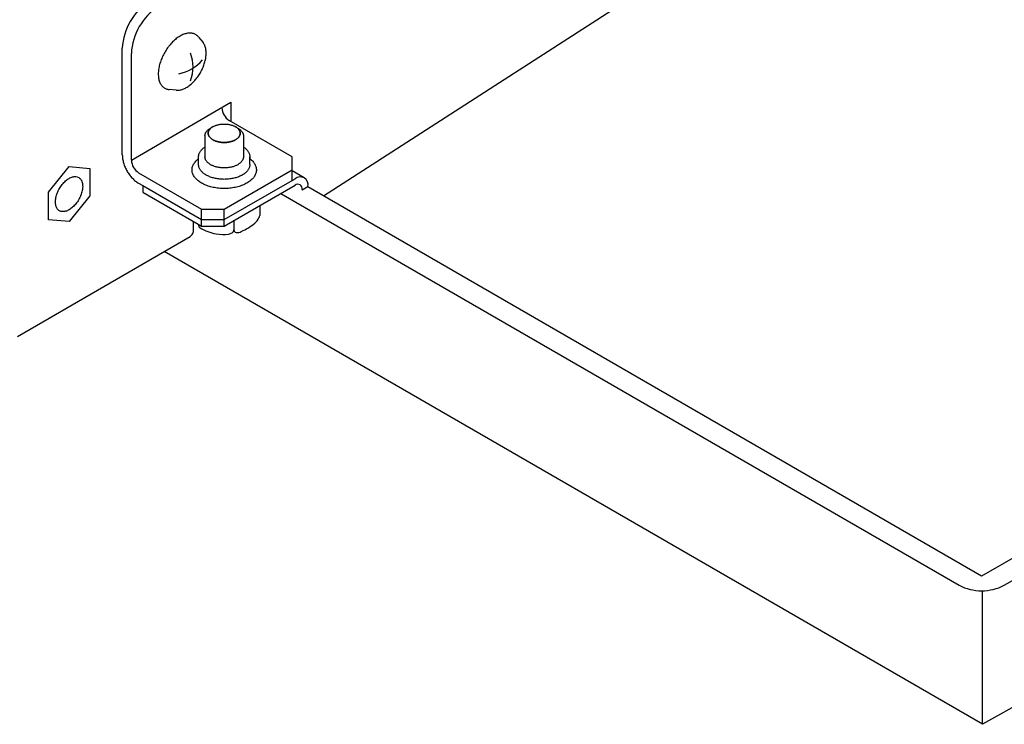
# Model space of a CAD drawing. Units: millimetres. Extents: x -135 to 6426, y -91 to 4381.
# Drawn here: x 2894 to 3042, y 2359 to 2465 of the extents above; entities that cross this region are included whole.
import ezdxf

# ---------------------------------------------------------------- set-up
doc = ezdxf.new("R2010")
doc.units = ezdxf.units.MM
doc.layers.add('1', color=7, linetype='Continuous')

# ---------------------------------------------------------------- blocks, each defined once
blk = doc.blocks.new('809126', base_point=(2340.737676660051, -589.2905880398326))
at = {"color": 6, "linetype": 'Continuous'}
for p, q in [((2898.406544948921, 2438.714386366426), (2901.509816193107, 2442.574908350748)), ((2901.509816187857, 2442.574908350213), (2904.613087432044, 2442.297735342288)), ((2901.509816187859, 2442.574908363521), (2904.613087432044, 2442.297735342288)), ((2904.613087432044, 2442.297735342288), (2904.613087432044, 2438.160040346296)), ((2904.613087432044, 2442.297735342288), (2904.613087432043, 2438.160040344043)), ((2898.406544938423, 2434.57669138024), (2898.406544938423, 2438.714386382229)), ((2898.406544948921, 2434.57669137418), (2898.406544948921, 2438.714386366426)), ((2904.613087426795, 2438.160040339764), (2901.509816182608, 2434.299518359007)), ((2904.613087432043, 2438.160040344043), (2901.509816193107, 2434.299518366252)), ((2901.509816182608, 2434.299518359007), (2898.406544943674, 2434.576691380774)), ((2920.265851180189, 2433.200011045311), (2920.265851180189, 2434.302508351134))]:
    blk.add_line(p, q, dxfattribs=at)
at = {"color": 1, "linetype": 'Continuous'}
blk.add_line((2893.718869762662, 2417.024948893179), (2919.746457189295, 2432.051983502191), dxfattribs=at)
at = {"color": 6, "linetype": 'Continuous'}
for points in [[(2909.523758411952, 2444.324144209219), (2909.570937109127, 2443.743789966661), (2909.710659697284, 2443.131261354932), (2909.937557150824, 2442.510097406275), (2910.242909526857, 2441.904169086903), (2910.614982656289, 2441.336762012467), (2911.039477688972, 2440.82968107932), (2911.500081733194, 2440.402413462629), (2911.979093901858, 2440.071378391077)], [(2902.956636495249, 2440.943179655155), (2902.532872362975, 2441.073987488589), (2902.039389169965, 2441.02510488079), (2901.509816180633, 2440.799860409773), (2900.980243191793, 2440.413606663742), (2900.486760000227, 2439.892663962382), (2900.06299587025, 2439.27253545744), (2899.737830899108, 2438.59548070187), (2899.533422884402, 2437.907640370119), (2899.463703825109, 2437.255889835325), (2899.533422888142, 2436.68464393818), (2899.737830906334, 2436.232833653627), (2900.062995880468, 2435.931247067909), (2900.486760012742, 2435.800439234475), (2900.980243205751, 2435.849321842274), (2901.509816195085, 2436.074566313291), (2902.039389183926, 2436.460820059323), (2902.532872375491, 2436.981762760684), (2902.956636505468, 2437.601891265625), (2903.281801476609, 2438.278946021195), (2903.486209491315, 2438.966786352946), (2903.555928550607, 2439.618536887738), (2903.486209487574, 2440.189782784882), (2903.281801469383, 2440.641593069435), (2902.956636495249, 2440.943179655155)], [(2902.956636489999, 2440.94317965462), (2902.532872357725, 2441.073987488053), (2902.039389164716, 2441.025104880256), (2901.509816175384, 2440.799860409238), (2900.980243186544, 2440.413606663206), (2900.486759994978, 2439.892663961846), (2900.062995865, 2439.272535456904), (2899.737830893858, 2438.595480701334), (2899.533422879153, 2437.907640369584), (2899.46370381986, 2437.255889834791), (2899.533422882892, 2436.684643937647), (2899.737830901084, 2436.232833653094), (2900.062995875218, 2435.931247067376), (2900.486760007492, 2435.800439233942), (2900.980243200503, 2435.84932184174), (2901.509816189835, 2436.074566312756), (2902.039389178674, 2436.460820058787), (2902.532872370241, 2436.981762760149), (2902.956636500218, 2437.60189126509), (2903.281801471359, 2438.27894602066), (2903.486209486065, 2438.966786352409), (2903.555928545358, 2439.618536887203), (2903.486209482327, 2440.189782784348), (2903.281801464135, 2440.6415930689), (2902.956636489999, 2440.94317965462)], [(2919.746457189295, 2432.051983502191), (2919.966992366601, 2432.234948953865), (2920.130865004192, 2432.494346707625), (2920.231777188702, 2432.820208456479), (2920.265851180189, 2433.200011045311)]]:
    blk.add_spline(points, degree=3, dxfattribs=at)
at = {"layer": '1', "color": 6, "linetype": 'Continuous'}
for p, q in [((2939.829822592959, 2438.167638392114), (3052.064478705568, 2510.469376370094)), ((2921.01108753472, 2462.066595956842), (2921.681541374675, 2461.241091786574)), ((2909.523758411952, 2444.324144209219), (2909.52375841195, 2460.390148058524)), ((2910.88783368412, 2443.536594983641), (2910.887833684121, 2459.602598832943)), ((2917.634951044303, 2454.06648178827), (2916.559838171314, 2454.174524958704)), ((3042.350588039467, 2379.567908783231), (3170.914682441454, 2453.794423294337)), ((2910.88783368412, 2443.536594983641), (2925.892661677957, 2452.278391387582)), ((2925.892661677957, 2452.278391387582), (2925.892661677957, 2449.364457104698)), ((2923.154381219135, 2448.571945377983), (2922.81333987762, 2448.374239531385)), ((2935.100169765102, 2444.048501980252), (2925.619846623525, 2449.521969098047)), ((2926.57787775894, 2448.574708898937), (2926.920133613463, 2448.377554624713)), ((2921.975964598852, 2447.19870174663), (2921.975964618734, 2444.048490179659)), ((2927.763245848849, 2447.198701414196), (2927.763248850385, 2445.522519424686)), ((2927.763248850385, 2445.522519424686), (2927.763251489967, 2444.048469748814)), ((2921.012232856288, 2443.771254542609), (2921.012232849959, 2444.048490179659)), ((2921.01223287647, 2442.886855454393), (2921.012232856288, 2443.771254542609)), ((2928.728554985843, 2442.886855011147), (2928.728554985843, 2444.048489736411)), ((2935.100233006615, 2440.504566625124), (2935.100169765102, 2444.048501980252)), ((2911.979093901858, 2441.646476842242), (2921.459417043438, 2436.173009724448)), ((2924.86960522386, 2436.173009724448), (2935.100169765104, 2442.079628916295)), ((2936.918067686574, 2440.896581922791), (2935.100154010174, 2441.946312132317)), ((2935.100169765102, 2440.504530465134), (2935.543494228583, 2440.760483610949)), ((2911.979093901858, 2440.071378391077), (2912.592946669667, 2439.716970330338)), ((2912.592946669667, 2439.716970330338), (2912.592927774324, 2438.732544355074)), ((2912.592946669667, 2439.716970330338), (2921.459417043438, 2434.597911273282)), ((2924.86960522386, 2434.597911273282), (2935.100169765102, 2440.504530465134)), ((2924.869605223847, 2433.613474388787), (2935.543426881439, 2439.776085961869)), ((2937.487301491428, 2439.520093580662), (2936.634754446322, 2439.027875314676)), ((3038.940399859044, 2380.946119928), (2937.487301491428, 2439.520093580662)), ((2912.592927774324, 2438.732544355074), (2920.947888816359, 2433.908805348372)), ((2933.395125931711, 2438.535628032912), (3035.530211678618, 2379.567908783231)), ((2936.634754446322, 2439.14600769851), (2936.634754446322, 2439.027875314676)), ((2930.216408016129, 2436.7004056977), (2930.213314385338, 2435.220936965712)), ((2921.459417043438, 2436.173009724448), (2924.86960522386, 2436.173009724448)), ((2921.459417043423, 2433.613474388788), (2921.459417043438, 2436.173009724448)), ((2924.869605223847, 2433.613474388787), (2924.86960522386, 2436.173009724448)), ((2920.947888816359, 2433.908805348372), (2921.459417043423, 2433.613474388788)), ((2921.459417043438, 2434.597911273282), (2924.86960522386, 2434.597911273282)), ((2921.459417043423, 2433.613474388788), (2924.869605223847, 2433.613474388787)), ((2926.343178792416, 2434.464195762756), (2926.343178792416, 2433.086032995171)), ((3090.75566710313, 2410.861678419505), (3038.940399859044, 2380.946119928)), ((3039.079830233052, 2358.657539982949), (3039.079830233052, 2378.752375286409))]:
    blk.add_line(p, q, dxfattribs=at)
at = {"layer": '1', "color": 1, "linetype": 'Continuous'}
for p, q in [((3039.079830233052, 2358.657539982949), (2915.849719828249, 2429.802159038477)), ((3046.915177471617, 2363.066489033277), (3039.079830233052, 2358.657539982949))]:
    blk.add_line(p, q, dxfattribs=at)
at = {"layer": '1', "color": 6, "linetype": 'Continuous'}
for centre, radius, start, end in [((2918.548917516055, 2459.904765373782), 9.038201878973792, 123.0784623802828, 176.9215376197259), ((2919.913299181701, 2459.117039251846), 9.038517331663334, 123.0794778146898, 176.9205221853308), ((2916.731077612944, 2462.839899856519), 6.431223568958861, 281.5940020764737, 319.2646032678655), ((2914.395389522629, 2457.570456865583), 5.787281249998988, 339.0706038971544, 20.92939610279099), ((2926.93671910011, 2451.542344537822), 2.411652967831175, 183.0961448405738, 236.9038551593292), ((2913.294058159825, 2443.665750571488), 2.409688235717336, 183.0724380484164, 236.9275619516312), ((2936.348729812345, 2439.637266226025), 1.382035324857023, 65.67222706272523, 125.6367739040439), ((2936.053102375677, 2439.732938841865), 1.449906965579759, 351.5585160707169, 53.37564509897343), ((2935.99525492164, 2439.128647477577), 0.7894390208740312, 64.93157306324802, 124.9076474870254), ((2935.842819417831, 2439.215332545629), 0.7949635361317754, 354.9971632221593, 52.22897060163194), ((2927.401243733977, 2436.281246673255), 3.046474684205209, 313.3611508104453, 332.1500335330615), ((2929.398276772983, 2435.286226406467), 0.8176484700811181, 328.4223641889593, 355.4200414217076), ((2921.717042527392, 2433.954233931297), 0.7704941189539557, 183.3801380654841, 230.8299013705642), ((2924.743484690709, 2439.122761172092), 6.751828124843878, 238.6463393194769, 260.6412327839382), ((2922.976017546012, 2442.439041673246), 10.61001562493307, 294.8984961143815, 307.8955107052049), ((2924.691541259631, 2437.630561502318), 5.274517632373709, 258.561608321613, 279.4665800920567), ((2925.246680596541, 2433.992284236043), 1.595292026262381, 281.2919913626121, 300.6797126228384), ((2925.747510056223, 2433.128794975151), 0.5972016662806053, 301.6253006605072, 355.573543356497), ((2926.745870761807, 2433.05431859964), 0.4039388878225652, 175.9705168358796, 259.5630678854781), ((2926.845910772941, 2433.768518015539), 1.124871458289213, 261.1419902246101, 302.0576579231087), ((3038.940399859041, 2386.278146780323), 7.527062999836983, 243.0600157088587, 296.9399842911598)]:
    blk.add_arc(centre, radius, start, end, dxfattribs=at)
for points in [[(2920.350066857951, 2462.553368835399), (2920.117223600602, 2462.624938273021), (2919.876759228665, 2462.662063098085), (2919.614776932906, 2462.66738486805), (2919.354490953911, 2462.640521484326), (2919.073054763029, 2462.579366916164), (2918.799452397081, 2462.490396887474), (2918.508077523387, 2462.365364384706), (2918.228130998318, 2462.216929865254), (2917.936017500759, 2462.03259346591), (2917.657417148718, 2461.828629275295), (2917.373460431797, 2461.591221876358), (2917.104320263253, 2461.337258833861), (2916.836993963043, 2461.054480332341), (2916.585442569349, 2460.757642708832), (2916.342611774247, 2460.438448143507), (2916.116424863948, 2460.107276998257), (2915.905138705011, 2459.76161951404), (2915.711433663019, 2459.40581156857), (2915.53772453491, 2459.044342365667), (2915.382709372633, 2458.674447427818), (2915.251416188802, 2458.308178703682), (2915.140186015788, 2457.93527807306), (2915.054817695003, 2457.575214318864), (2914.991195256826, 2457.210596881657), (2914.953857301746, 2456.867339799689), (2914.940274085504, 2456.522193888784), (2914.951699319774, 2456.205535827961), (2914.989105469096, 2455.890681538229), (2915.048856379381, 2455.609249931299), (2915.136613096753, 2455.334941766452), (2915.243491740956, 2455.096095816812), (2915.379091702576, 2454.871873393904), (2915.531474951952, 2454.682187569143), (2915.709877550797, 2454.516324132487), (2915.905141211113, 2454.382469139426), (2916.118694877424, 2454.280293370223), (2916.335942163755, 2454.212384285531), (2916.559838171919, 2454.174524958644)], [(2920.350066857951, 2462.553368835399), (2920.117223600602, 2462.624938273021), (2919.876759228665, 2462.662063098085), (2919.614776932906, 2462.66738486805), (2919.354490953911, 2462.640521484326), (2919.073054763029, 2462.579366916164), (2918.799452397081, 2462.490396887474), (2918.508077523387, 2462.365364384706), (2918.228130998318, 2462.216929865254), (2917.936017500759, 2462.03259346591), (2917.657417148718, 2461.828629275295), (2917.373460431797, 2461.591221876358), (2917.104320263253, 2461.337258833861), (2916.836993963043, 2461.054480332341), (2916.585442569349, 2460.757642708832), (2916.342611774247, 2460.438448143507), (2916.116424863948, 2460.107276998257), (2915.905138705011, 2459.76161951404), (2915.711433663019, 2459.40581156857), (2915.53772453491, 2459.044342365667), (2915.382709372633, 2458.674447427818), (2915.251416188802, 2458.308178703682), (2915.140186015788, 2457.93527807306), (2915.054817695003, 2457.575214318864), (2914.991195256826, 2457.210596881657), (2914.953857301746, 2456.867339799689), (2914.940274085504, 2456.522193888784), (2914.951699319774, 2456.205535827961), (2914.989105469096, 2455.890681538229), (2915.048856379381, 2455.609249931299), (2915.136613096753, 2455.334941766452), (2915.243491740956, 2455.096095816812), (2915.379091702576, 2454.871873393904), (2915.531474951952, 2454.682187569143), (2915.709877550797, 2454.516324132487), (2915.905141211113, 2454.382469139426), (2916.118694877424, 2454.280293370223), (2916.335942163755, 2454.212384285531), (2916.559838171919, 2454.174524958644)], [(2921.011087536585, 2462.066595954545), (2920.891948024905, 2462.198341323116), (2920.758884184576, 2462.317338073137), (2920.563620524262, 2462.451193066198), (2920.350066857951, 2462.553368835399)], [(2921.011087536585, 2462.066595954545), (2920.891948024905, 2462.198341323116), (2920.758884184576, 2462.317338073137), (2920.563620524262, 2462.451193066198), (2920.350066857951, 2462.553368835399)], [(2922.151946282403, 2459.659452270314), (2922.140976041701, 2459.940318609037), (2922.107512948816, 2460.219623341619), (2922.053193939465, 2460.475470257009), (2921.973415105493, 2460.724841315962), (2921.876252701672, 2460.941973997456), (2921.75298000929, 2461.145812563736), (2921.718113064038, 2461.194232572966), (2921.681541378061, 2461.241091782405)], [(2922.151946282403, 2459.659452270314), (2922.140976041701, 2459.940318609037), (2922.107512948816, 2460.219623341619), (2922.053193939465, 2460.475470257009), (2921.973415105493, 2460.724841315962), (2921.876252701672, 2460.941973997456), (2921.75298000929, 2461.145812563736), (2921.718113064038, 2461.194232572966), (2921.681541378061, 2461.241091782405)], [(2919.142499880903, 2454.456641794949), (2919.152730787363, 2454.462547323652), (2919.162944285886, 2454.468488498875), (2919.42850201094, 2454.636067043731), (2919.68177505825, 2454.821489035199), (2919.939917528176, 2455.037313943324), (2920.184590408673, 2455.268189436504), (2920.427614317957, 2455.525260801522), (2920.656297403135, 2455.795113186529), (2920.877052671408, 2456.085290064097), (2921.082677135316, 2456.386354741596), (2921.274755461622, 2456.700588818155), (2921.450850954343, 2457.024050586764), (2921.608768343532, 2457.352658953041), (2921.749691218329, 2457.688927078359), (2921.869048658175, 2458.021898645755), (2921.970166997277, 2458.360899219048), (2922.047774561628, 2458.688229904681), (2922.105613141789, 2459.019700302144), (2922.139556737315, 2459.331752194841), (2922.151905115716, 2459.645521204752), (2922.151932575971, 2459.652487214975), (2922.151946282403, 2459.659452270314)], [(2919.142499880903, 2454.456641794949), (2919.152730787363, 2454.462547323652), (2919.162944285886, 2454.468488498875), (2919.42850201094, 2454.636067043731), (2919.68177505825, 2454.821489035199), (2919.939917528176, 2455.037313943324), (2920.184590408673, 2455.268189436504), (2920.427614317957, 2455.525260801522), (2920.656297403135, 2455.795113186529), (2920.877052671408, 2456.085290064097), (2921.082677135316, 2456.386354741596), (2921.274755461622, 2456.700588818155), (2921.450850954343, 2457.024050586764), (2921.608768343532, 2457.352658953041), (2921.749691218329, 2457.688927078359), (2921.869048658175, 2458.021898645755), (2921.970166997277, 2458.360899219048), (2922.047774561628, 2458.688229904681), (2922.105613141789, 2459.019700302144), (2922.139556737315, 2459.331752194841), (2922.151905115716, 2459.645521204752), (2922.151932575971, 2459.652487214975), (2922.151946282403, 2459.659452270314)], [(2917.634951051159, 2454.06648178758), (2917.649556123126, 2454.065083712861), (2917.664191349208, 2454.06382192357), (2917.902357072624, 2454.058983950877), (2918.138980689892, 2454.083405208807), (2918.394831772513, 2454.139000270772), (2918.643561196103, 2454.219882115036), (2918.897808672171, 2454.328477692415), (2919.142499880903, 2454.456641794949)], [(2917.634951051159, 2454.06648178758), (2917.649556123126, 2454.065083712861), (2917.664191349208, 2454.06382192357), (2917.902357072624, 2454.058983950877), (2918.138980689892, 2454.083405208807), (2918.394831772513, 2454.139000270772), (2918.643561196103, 2454.219882115036), (2918.897808672171, 2454.328477692415), (2919.142499880903, 2454.456641794949)], [(2921.975964598852, 2447.198701745152), (2921.978804838026, 2447.272007663446), (2921.987325547362, 2447.345313581414), (2922.021141677042, 2447.492796344669), (2922.075853769786, 2447.633681052266), (2922.15435687561, 2447.776263714131), (2922.249646711954, 2447.907937871684), (2922.369951813801, 2448.040339420147), (2922.502786855071, 2448.159888004258), (2922.653906101787, 2448.273233783552), (2922.813339873074, 2448.37423952875)], [(2921.975964598852, 2447.198701745152), (2921.978804838026, 2447.272007663446), (2921.987325547362, 2447.345313581414), (2922.021141677042, 2447.492796344669), (2922.075853769786, 2447.633681052266), (2922.15435687561, 2447.776263714131), (2922.249646711954, 2447.907937871684), (2922.369951813801, 2448.040339420147), (2922.502786855071, 2448.159888004258), (2922.653906101787, 2448.273233783552), (2922.813339873074, 2448.37423952875)], [(2927.271240473448, 2447.469777585583), (2927.280711162852, 2447.591995827199), (2927.27124048749, 2447.714214069902), (2927.243050772498, 2447.837158336272), (2927.197441809196, 2447.95460234771), (2927.132000233028, 2448.073461806403), (2927.052564937708, 2448.183227742859), (2926.952276470765, 2448.293600047753), (2926.841542821503, 2448.393257893414), (2926.713298345627, 2448.489308632978), (2926.577877747595, 2448.574708905472), (2926.713298345626, 2448.489308632977), (2926.841542821503, 2448.393257893414), (2926.952276470765, 2448.293600047753), (2927.052564937709, 2448.183227742859), (2927.132000233028, 2448.073461806404), (2927.197441809197, 2447.95460234771), (2927.243050772498, 2447.837158336272), (2927.27124048749, 2447.714214069902), (2927.280711162852, 2447.591995827199), (2927.271240473448, 2447.469777585583), (2927.243050744334, 2447.346833322449), (2927.197441767539, 2447.229389316249), (2927.132000177716, 2447.110529865072), (2927.052564869785, 2447.000763937744), (2926.952276390161, 2446.890391644372), (2926.841542729453, 2446.790733811434), (2926.710036089848, 2446.692442880538), (2926.570994038677, 2446.605335660133), (2926.412702315321, 2446.522067473007), (2926.249107429915, 2446.449940730098), (2926.0691287109, 2446.384070566933), (2925.885561938815, 2446.32913094863), (2925.689542966947, 2446.282465143568), (2925.491303587791, 2446.246513285849), (2925.285296398515, 2446.220260319691), (2925.078227664742, 2446.204571803058), (2924.868520623743, 2446.199315841182), (2924.65881358335, 2446.204571827152), (2924.451744851381, 2446.220260367574), (2924.245737665119, 2446.246513357397), (2924.047498290092, 2446.282465237889), (2923.851479323584, 2446.329131065472), (2923.667912557811, 2446.384070704866), (2923.487933846363, 2446.449940888707), (2923.324338969243, 2446.52206765041), (2923.166047255455, 2446.605335855721), (2923.027005214291, 2446.692443092101), (2922.895498585976, 2446.790734038106), (2922.784764936715, 2446.890391883766), (2922.684476469773, 2447.000764188659), (2922.605041174455, 2447.110530125113), (2922.539599598288, 2447.229389583807), (2922.493990634985, 2447.346833595246), (2922.465800919995, 2447.469777861617), (2922.456330244632, 2447.591996104322), (2922.465800934035, 2447.714214345939), (2922.493990663151, 2447.83715860907), (2922.539599639945, 2447.954602615269), (2922.605041229769, 2448.073462066446), (2922.684476537698, 2448.183227993775), (2922.784765017321, 2448.293600287146), (2922.895498678031, 2448.393258120085), (2923.02147438604, 2448.487745189334), (2923.154381230883, 2448.571945384792), (2923.02147438604, 2448.487745189334), (2922.895498678031, 2448.393258120085), (2922.784765017321, 2448.293600287146), (2922.684476537698, 2448.183227993775), (2922.605041229769, 2448.073462066446), (2922.539599639945, 2447.954602615269), (2922.493990663151, 2447.83715860907), (2922.465800934035, 2447.714214345938), (2922.456330244632, 2447.591996104322), (2922.465800919995, 2447.469777861617), (2922.493990634986, 2447.346833595247), (2922.539599598288, 2447.229389583807), (2922.605041174455, 2447.110530125113), (2922.684476469773, 2447.000764188659), (2922.784764936715, 2446.890391883766), (2922.895498585976, 2446.790734038106), (2923.027005214291, 2446.692443092101), (2923.166047255455, 2446.605335855721), (2923.324338969243, 2446.522067650411), (2923.487933846363, 2446.449940888707), (2923.667912557811, 2446.384070704866), (2923.851479323584, 2446.329131065473), (2924.047498290092, 2446.282465237889), (2924.245737665119, 2446.246513357397), (2924.45174485138, 2446.220260367574), (2924.65881358335, 2446.204571827152), (2924.868520623744, 2446.199315841182), (2925.078227664742, 2446.204571803058), (2925.285296398516, 2446.220260319691), (2925.491303587792, 2446.246513285849), (2925.689542966947, 2446.282465143568), (2925.885561938815, 2446.32913094863), (2926.0691287109, 2446.384070566933), (2926.249107429915, 2446.449940730098), (2926.412702315321, 2446.522067473008), (2926.570994038677, 2446.605335660133), (2926.710036089848, 2446.692442880538), (2926.841542729453, 2446.790733811434), (2926.952276390162, 2446.890391644373), (2927.052564869785, 2447.000763937744), (2927.132000177715, 2447.110529865072), (2927.197441767539, 2447.229389316249), (2927.243050744334, 2447.346833322449), (2927.271240473448, 2447.469777585583)], [(2923.154381230883, 2448.571945384792), (2923.160207986879, 2448.575310197503), (2923.166047368809, 2448.578656271386), (2923.324339092163, 2448.661924458511), (2923.487933977569, 2448.73405120142), (2923.667912696584, 2448.799921364585), (2923.851479468669, 2448.854860982888), (2924.047498440537, 2448.90152678795), (2924.245737819693, 2448.937478645668), (2924.45174500897, 2448.963731611826), (2924.658813742742, 2448.97942012846), (2924.868520783742, 2448.984676090338), (2925.078227824137, 2448.979420104369), (2925.285296556107, 2448.963731563946), (2925.491303742368, 2448.937478574122), (2925.689543117394, 2448.901526693629), (2925.8855620839, 2448.854860866046), (2926.069128849673, 2448.799921226652), (2926.24910756112, 2448.734051042811), (2926.412702438239, 2448.661924281108), (2926.570994152028, 2448.578656075801), (2926.574438143823, 2448.576685746885), (2926.577877747595, 2448.574708905472)], [(2923.154381230883, 2448.571945384792), (2923.160207986879, 2448.575310197503), (2923.166047368809, 2448.578656271386), (2923.324339092163, 2448.661924458511), (2923.487933977569, 2448.73405120142), (2923.667912696584, 2448.799921364585), (2923.851479468669, 2448.854860982888), (2924.047498440537, 2448.90152678795), (2924.245737819693, 2448.937478645668), (2924.45174500897, 2448.963731611826), (2924.658813742742, 2448.97942012846), (2924.868520783742, 2448.984676090338), (2925.078227824137, 2448.979420104369), (2925.285296556107, 2448.963731563946), (2925.491303742368, 2448.937478574122), (2925.689543117394, 2448.901526693629), (2925.8855620839, 2448.854860866046), (2926.069128849673, 2448.799921226652), (2926.24910756112, 2448.734051042811), (2926.412702438239, 2448.661924281108), (2926.570994152028, 2448.578656075801), (2926.574438143823, 2448.576685746885), (2926.577877747595, 2448.574708905472)], [(2926.920133600993, 2448.377554631895), (2927.082582855777, 2448.27510928134), (2927.236423703056, 2448.159887732347), (2927.369258730591, 2448.040339132976), (2927.489563817227, 2447.907937570692), (2927.584853638446, 2447.776263402191), (2927.663356727887, 2447.633680731307), (2927.718068804446, 2447.492796017425), (2927.751884917182, 2447.345313250283), (2927.760405618038, 2447.272007332076), (2927.763245848849, 2447.198701414196)], [(2926.920133600993, 2448.377554631895), (2927.082582855777, 2448.27510928134), (2927.236423703056, 2448.159887732347), (2927.369258730591, 2448.040339132976), (2927.489563817227, 2447.907937570692), (2927.584853638446, 2447.776263402191), (2927.663356727887, 2447.633680731307), (2927.718068804446, 2447.492796017425), (2927.751884917182, 2447.345313250283), (2927.760405618038, 2447.272007332076), (2927.763245848849, 2447.198701414196)], [(2927.763245848849, 2447.198701414196), (2927.760405609617, 2447.12539549664), (2927.751884900337, 2447.052089579413)], [(2927.763245848849, 2447.198701414196), (2927.760405609617, 2447.12539549664), (2927.751884900337, 2447.052089579413)], [(2921.012232849959, 2444.048490178676), (2921.016019809608, 2444.146230732621), (2921.027380677479, 2444.243971286133), (2921.072468541337, 2444.440613622613), (2921.14541749831, 2444.628458611847), (2921.250087588624, 2444.81856752459), (2921.377139832886, 2444.994131864609), (2921.537545535866, 2445.170666052528), (2921.71465771023, 2445.330063072106), (2921.843016861783, 2445.429179334464), (2921.975964608021, 2445.521485416108)], [(2921.012232849959, 2444.048490178676), (2921.016019809608, 2444.146230732621), (2921.027380677479, 2444.243971286133), (2921.072468541337, 2444.440613622613), (2921.14541749831, 2444.628458611847), (2921.250087588624, 2444.81856752459), (2921.377139832886, 2444.994131864609), (2921.537545535866, 2445.170666052528), (2921.71465771023, 2445.330063072106), (2921.843016861783, 2445.429179334464), (2921.975964608021, 2445.521485416108)], [(2927.763248851878, 2445.522519423706), (2927.897010629998, 2445.429735907072), (2928.026130246297, 2445.330062709559), (2928.20324240235, 2445.170665669633), (2928.36364808505, 2444.994131463286), (2928.490700309143, 2444.81856710867), (2928.595370377618, 2444.628458183903), (2928.668319313009, 2444.440613186288), (2928.713407154272, 2444.243970844629), (2928.724768010875, 2444.146230290304), (2928.728554959334, 2444.048489736413)], [(2927.763248851878, 2445.522519423706), (2927.897010629998, 2445.429735907072), (2928.026130246297, 2445.330062709559), (2928.20324240235, 2445.170665669633), (2928.36364808505, 2444.994131463286), (2928.490700309143, 2444.81856710867), (2928.595370377618, 2444.628458183903), (2928.668319313009, 2444.440613186288), (2928.713407154272, 2444.243970844629), (2928.724768010875, 2444.146230290304), (2928.728554959334, 2444.048489736413)], [(2920.024859724377, 2442.078976464995), (2920.029616035783, 2442.201735763921), (2920.04388495609, 2442.3244950623), (2920.100514004457, 2442.571472129548), (2920.192135777136, 2442.807399983991), (2920.323598372614, 2443.046171260652), (2920.483172303828, 2443.266674976116), (2920.684637211136, 2443.488396792392), (2920.907084961616, 2443.688594822626), (2920.959348659652, 2443.730385140327), (2921.012232856288, 2443.771254542609)], [(2920.024859724377, 2442.078976464995), (2920.029616035783, 2442.201735763921), (2920.04388495609, 2442.3244950623), (2920.100514004457, 2442.571472129548), (2920.192135777136, 2442.807399983991), (2920.323598372614, 2443.046171260652), (2920.483172303828, 2443.266674976116), (2920.684637211136, 2443.488396792392), (2920.907084961616, 2443.688594822626), (2920.959348659652, 2443.730385140327), (2921.012232856288, 2443.771254542609)], [(2927.751884900337, 2443.901878012438), (2927.718068770659, 2443.754395249184), (2927.663356677914, 2443.613510541587), (2927.584853572091, 2443.47092787972), (2927.489563735744, 2443.339253722168), (2927.369258633897, 2443.206852173706), (2927.236423592628, 2443.087303589596), (2927.078669484374, 2442.969394728115), (2926.911875968409, 2442.864901738869), (2926.721990729632, 2442.765014017263), (2926.525743868335, 2442.678491465679), (2926.309843116796, 2442.599474247372), (2926.08963817108, 2442.533569206232), (2925.854495685491, 2442.477589352394), (2925.616689620538, 2442.434461847413), (2925.369565364789, 2442.402969040073), (2925.121167690405, 2442.384149245431), (2924.869605127882, 2442.377844243787), (2924.618042566087, 2442.384149274333), (2924.369644893866, 2442.402969097512), (2924.122520641736, 2442.434461933244), (2923.884714581736, 2442.477589465545), (2923.649572102578, 2442.533569346397), (2923.429367164433, 2442.599474412835), (2923.213466421972, 2442.678491655946), (2923.017219570615, 2442.765014230076), (2922.827334343316, 2442.864901973495), (2922.660540839355, 2442.9693949819), (2922.502786744644, 2443.087303861505), (2922.369951717109, 2443.206852460878), (2922.249646630475, 2443.339254023163), (2922.154356809257, 2443.470928191663), (2922.075853719814, 2443.613510862548), (2922.021141643254, 2443.754395576429), (2921.987325530519, 2443.90187834357), (2921.978804829721, 2443.975184261039), (2921.975964598852, 2444.048490178181)], [(2927.751884900337, 2443.901878012438), (2927.718068770659, 2443.754395249184), (2927.663356677914, 2443.613510541587), (2927.584853572091, 2443.47092787972), (2927.489563735744, 2443.339253722168), (2927.369258633897, 2443.206852173706), (2927.236423592628, 2443.087303589596), (2927.078669484374, 2442.969394728115), (2926.911875968409, 2442.864901738869), (2926.721990729632, 2442.765014017263), (2926.525743868335, 2442.678491465679), (2926.309843116796, 2442.599474247372), (2926.08963817108, 2442.533569206232), (2925.854495685491, 2442.477589352394), (2925.616689620538, 2442.434461847413), (2925.369565364789, 2442.402969040073), (2925.121167690405, 2442.384149245431), (2924.869605127882, 2442.377844243787), (2924.618042566087, 2442.384149274333), (2924.369644893866, 2442.402969097512), (2924.122520641736, 2442.434461933244), (2923.884714581736, 2442.477589465545), (2923.649572102578, 2442.533569346397), (2923.429367164433, 2442.599474412835), (2923.213466421972, 2442.678491655946), (2923.017219570615, 2442.765014230076), (2922.827334343316, 2442.864901973495), (2922.660540839355, 2442.9693949819), (2922.502786744644, 2443.087303861505), (2922.369951717109, 2443.206852460878), (2922.249646630475, 2443.339254023163), (2922.154356809257, 2443.470928191663), (2922.075853719814, 2443.613510862548), (2922.021141643254, 2443.754395576429), (2921.987325530519, 2443.90187834357), (2921.978804829721, 2443.975184261039), (2921.975964598852, 2444.048490178181)], [(2927.763245848849, 2444.048489847222), (2927.760405609617, 2443.975183929667), (2927.751884900337, 2443.901878012438)], [(2927.763245848849, 2444.048489847222), (2927.760405609617, 2443.975183929667), (2927.751884900337, 2443.901878012438)], [(2928.728554985843, 2444.048489718683), (2928.72476802547, 2443.950749174093), (2928.713407158325, 2443.853008629938)], [(2928.728554985843, 2444.048489718683), (2928.72476802547, 2443.950749174093), (2928.713407158325, 2443.853008629938)], [(2928.728554985193, 2443.771564306628), (2928.781645769423, 2443.730543336516), (2928.834111282007, 2443.68859436728), (2929.056559009486, 2443.488396311488), (2929.258023891322, 2443.266674472067), (2929.417597797205, 2443.04617073827), (2929.549060365252, 2442.807399446505), (2929.640682110826, 2442.571471581535), (2929.69731113082, 2442.324494507784), (2929.711580036975, 2442.201735208385), (2929.716336334326, 2442.078975909531)], [(2928.728554985193, 2443.771564306628), (2928.781645769423, 2443.730543336516), (2928.834111282007, 2443.68859436728), (2929.056559009486, 2443.488396311488), (2929.258023891322, 2443.266674472067), (2929.417597797205, 2443.04617073827), (2929.549060365252, 2442.807399446505), (2929.640682110826, 2442.571471581535), (2929.69731113082, 2442.324494507784), (2929.711580036975, 2442.201735208385), (2929.716336334326, 2442.078975909531)], [(2928.713407158325, 2442.691373904674), (2928.668319294468, 2442.494731568195), (2928.595370337494, 2442.306886578958), (2928.490700247178, 2442.116777666214), (2928.363648002915, 2441.941213326196), (2928.203242299936, 2441.764679138279), (2928.026130125572, 2441.6052821187), (2927.815792756299, 2441.448071380973), (2927.593402926023, 2441.308748350288), (2927.340224343038, 2441.175565634368), (2927.07856365483, 2441.060203022995), (2926.790697959254, 2440.954847454066), (2926.497093377443, 2440.866974668193), (2926.183572212319, 2440.792335374682), (2925.866499632384, 2440.734832428856), (2925.537002883217, 2440.692842306885), (2925.205808254173, 2440.667749419358), (2924.870393803202, 2440.659342808122), (2924.534979353199, 2440.667749457893), (2924.203784727039, 2440.692842383468), (2923.874287982695, 2440.734832543294), (2923.557215409365, 2440.792335525547), (2923.243694252816, 2440.866974855076), (2922.950089681101, 2440.954847674681), (2922.662223997628, 2441.060203276683), (2922.400563322672, 2441.175565918116), (2922.147384754988, 2441.308748663123), (2921.924994940719, 2441.448071719357), (2921.714657589505, 2441.605282481249), (2921.537545433453, 2441.764679521177), (2921.377139750755, 2441.941213727522), (2921.250087526663, 2442.116778082136), (2921.145417458187, 2442.306887006903), (2921.072468522793, 2442.494732004518), (2921.027380681529, 2442.691374346177), (2921.016019825003, 2442.789114899517), (2921.01223287647, 2442.886855452422)], [(2928.713407158325, 2442.691373904674), (2928.668319294468, 2442.494731568195), (2928.595370337494, 2442.306886578958), (2928.490700247178, 2442.116777666214), (2928.363648002915, 2441.941213326196), (2928.203242299936, 2441.764679138279), (2928.026130125572, 2441.6052821187), (2927.815792756299, 2441.448071380973), (2927.593402926023, 2441.308748350288), (2927.340224343038, 2441.175565634368), (2927.07856365483, 2441.060203022995), (2926.790697959254, 2440.954847454066), (2926.497093377443, 2440.866974668193), (2926.183572212319, 2440.792335374682), (2925.866499632384, 2440.734832428856), (2925.537002883217, 2440.692842306885), (2925.205808254173, 2440.667749419358), (2924.870393803202, 2440.659342808122), (2924.534979353199, 2440.667749457893), (2924.203784727039, 2440.692842383468), (2923.874287982695, 2440.734832543294), (2923.557215409365, 2440.792335525547), (2923.243694252816, 2440.866974855076), (2922.950089681101, 2440.954847674681), (2922.662223997628, 2441.060203276683), (2922.400563322672, 2441.175565918116), (2922.147384754988, 2441.308748663123), (2921.924994940719, 2441.448071719357), (2921.714657589505, 2441.605282481249), (2921.537545433453, 2441.764679521177), (2921.377139750755, 2441.941213727522), (2921.250087526663, 2442.116778082136), (2921.145417458187, 2442.306887006903), (2921.072468522793, 2442.494732004518), (2921.027380681529, 2442.691374346177), (2921.016019825003, 2442.789114899517), (2921.01223287647, 2442.886855452422)], [(2928.728554985843, 2442.886855011147), (2928.724768026156, 2442.789114457692), (2928.713407158325, 2442.691373904674)], [(2928.728554985843, 2442.886855011147), (2928.724768026156, 2442.789114457692), (2928.713407158325, 2442.691373904674)], [(2929.697311135909, 2441.833457313463), (2929.640682087541, 2441.586480246215), (2929.549060314861, 2441.35055239177), (2929.417597719379, 2441.111781115107), (2929.258023788163, 2440.891277399644), (2929.056558880855, 2440.669555583369), (2928.834111130379, 2440.469357553136), (2928.569933499427, 2440.271905429454), (2928.290618327271, 2440.096919746642), (2927.972633375325, 2439.929646120957), (2927.643995145406, 2439.78475402937), (2927.282444186809, 2439.652430492647), (2926.913685353668, 2439.54206482402), (2926.519911869947, 2439.44832003771), (2926.1216779123, 2439.376098006725), (2925.707839558697, 2439.323359632255), (2925.29186871725, 2439.291843693822), (2924.87059790194, 2439.281285234102), (2924.449327087843, 2439.291843742219), (2924.033356250017, 2439.323359728441), (2923.619517902473, 2439.376098150455), (2923.221283953123, 2439.448320227191), (2922.82751048017, 2439.542065058739), (2922.458751659709, 2439.652430769731), (2922.097200716314, 2439.784754347992), (2921.76856250304, 2439.929646477334), (2921.450577570313, 2440.096920139551), (2921.171262418259, 2440.271905854453), (2920.907084809987, 2440.469358008483), (2920.684637082508, 2440.669556064273), (2920.483172200673, 2440.891277903695), (2920.323598294791, 2441.11178163749), (2920.192135726743, 2441.350552929256), (2920.100513981169, 2441.586480794226), (2920.043884961177, 2441.833457867979), (2920.029616055119, 2441.956217166141), (2920.024859757672, 2442.078976463756)], [(2929.697311135909, 2441.833457313463), (2929.640682087541, 2441.586480246215), (2929.549060314861, 2441.35055239177), (2929.417597719379, 2441.111781115107), (2929.258023788163, 2440.891277399644), (2929.056558880855, 2440.669555583369), (2928.834111130379, 2440.469357553136), (2928.569933499427, 2440.271905429454), (2928.290618327271, 2440.096919746642), (2927.972633375325, 2439.929646120957), (2927.643995145406, 2439.78475402937), (2927.282444186809, 2439.652430492647), (2926.913685353668, 2439.54206482402), (2926.519911869947, 2439.44832003771), (2926.1216779123, 2439.376098006725), (2925.707839558697, 2439.323359632255), (2925.29186871725, 2439.291843693822), (2924.87059790194, 2439.281285234102), (2924.449327087843, 2439.291843742219), (2924.033356250017, 2439.323359728441), (2923.619517902473, 2439.376098150455), (2923.221283953123, 2439.448320227191), (2922.82751048017, 2439.542065058739), (2922.458751659709, 2439.652430769731), (2922.097200716314, 2439.784754347992), (2921.76856250304, 2439.929646477334), (2921.450577570313, 2440.096920139551), (2921.171262418259, 2440.271905854453), (2920.907084809987, 2440.469358008483), (2920.684637082508, 2440.669556064273), (2920.483172200673, 2440.891277903695), (2920.323598294791, 2441.11178163749), (2920.192135726743, 2441.350552929256), (2920.100513981169, 2441.586480794226), (2920.043884961177, 2441.833457867979), (2920.029616055119, 2441.956217166141), (2920.024859757672, 2442.078976463756)], [(2929.716336367621, 2442.078975887262), (2929.711580055304, 2441.956216600089), (2929.697311135909, 2441.833457313463)], [(2929.716336367621, 2442.078975887262), (2929.711580055304, 2441.956216600089), (2929.697311135909, 2441.833457313463)]]:
    blk.add_spline(points, degree=3, dxfattribs=at)

msp = doc.modelspace()

# ---------------------------------------------------------------- block references
msp.add_blockref('809126', (2340.737676660051, -589.2905880398326))

doc.saveas('drawing.dxf')
